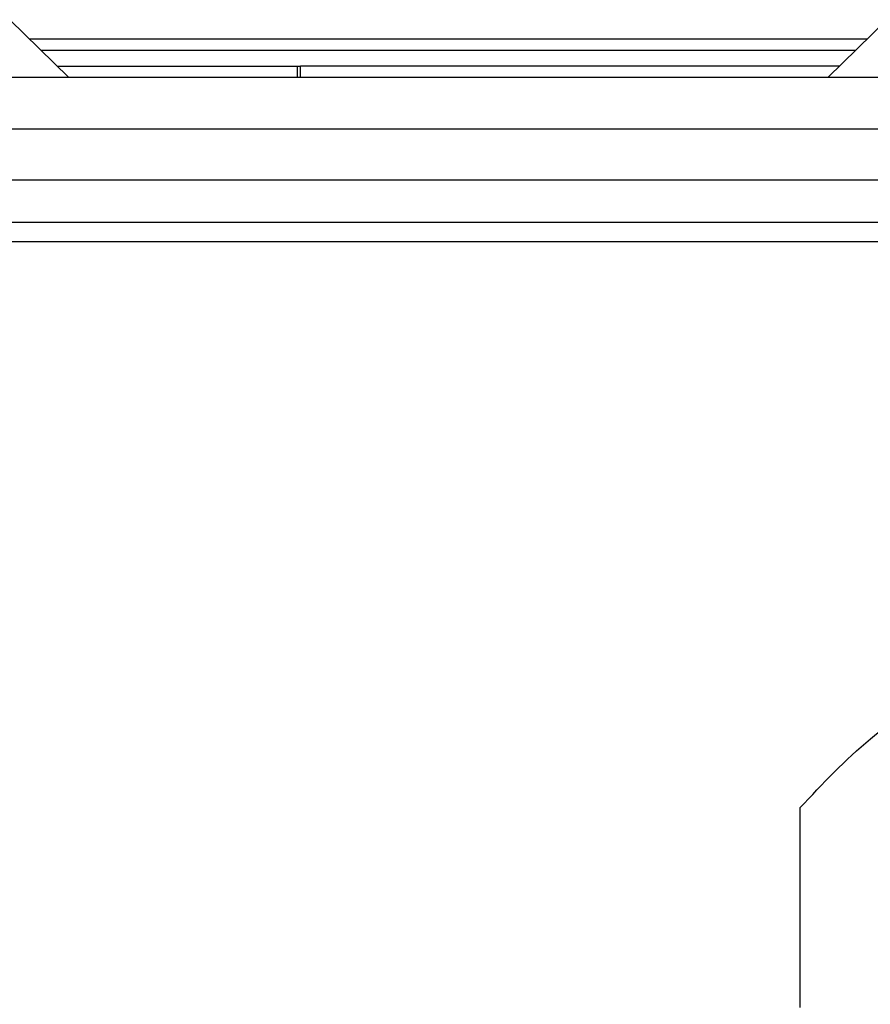
# Model space of a CAD drawing. Units: millimetres. Extents: x -114 to 183, y -44 to 166.
# Drawn here: x 15 to 26, y 109 to 122 of the extents above; entities that cross this region are included whole.
import ezdxf

# ---------------------------------------------------------------- set-up
doc = ezdxf.new("R2010")
doc.units = ezdxf.units.MM

# ---------------------------------------------------------------- blocks, each defined once
blk = doc.blocks.new('MFO_10_40__5', base_point=(5.504, 192))
at = {"color": 7, "linetype": 'Continuous'}
for p, q in [((30.648, 244), (32.174, 242.5)), ((53.352, 244), (51.826, 242.5)), ((31.157, 243.5), (52.843, 243.5)), ((31.455, 243.207), (52.545, 243.207)), ((31.869, 242.8), (38.086, 242.8)), ((38.086, 242.8), (38.17, 242.8)), ((38.086, 242.8), (38.086, 242.5)), ((38.17, 242.5), (38.17, 242.8)), ((52.124, 242.793), (38.17, 242.793)), ((32.174, 242.5), (24.326, 242.5)), ((38.086, 242.5), (32.174, 242.5)), ((38.17, 242.5), (38.086, 242.5)), ((51.826, 242.5), (38.17, 242.5)), ((59.674, 242.5), (51.826, 242.5)), ((12.5, 241.177), (71.5, 241.177)), ((12.5, 239.853), (71.5, 239.853)), ((63.888, 238.749), (18.251, 238.749)), ((63.888, 238.249), (18.251, 238.249)), ((51.107, 223.582), (51.107, 218.418))]:
    blk.add_line(p, q, dxfattribs=at)
blk.add_open_spline([(51.107, 223.582), (51.692, 224.208), (53.024, 225.632), (55.896, 227.303), (59.561, 229.006), (62.363, 229.957), (63.888, 230.475)], degree=3, knots=[0, 0, 0, 0, 2.557212, 5.823877, 9.863588, 14.690306, 14.690306, 14.690306, 14.690306], dxfattribs=at)
blk = doc.blocks.new('Inferiore1', base_point=(42, 221))
blk.add_blockref('MFO_10_40__5', (5.504, 192))

msp = doc.modelspace()

# ---------------------------------------------------------------- block references
at = {"xscale": 0.5, "yscale": 0.5, "zscale": 0.5}
msp.add_blockref('Inferiore1', (21, 110.5), dxfattribs=at)

doc.saveas('drawing.dxf')
